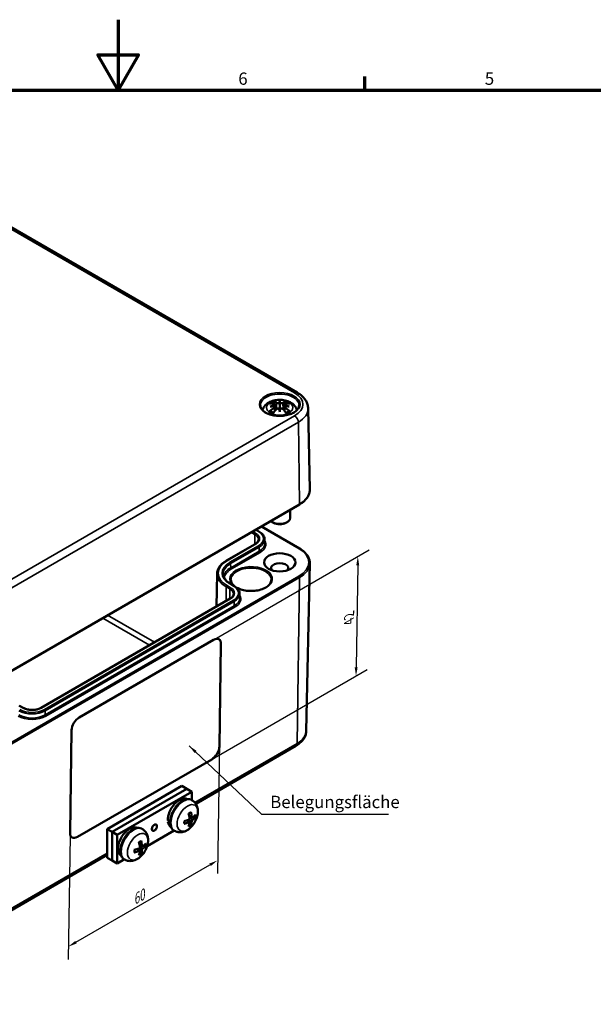
# Model space of a CAD drawing. Units: millimetres. Extents: x 0 to 841, y 0 to 594.
# Drawn here: x 392 to 556, y 314 to 594 of the extents above; entities that cross this region are included whole.
import ezdxf

# ---------------------------------------------------------------- set-up
doc = ezdxf.new("R2010")
doc.units = ezdxf.units.MM
doc.layers.get('0').update_dxf_attribs({"lineweight": 25})
for name, color, linetype, lineweight in [('Bemaßung (ISO)', 7, 'Continuous', 25), ('Rahmen (ISO)', 7, 'Continuous', 70), ('Sichtbar (ISO)', 7, 'Continuous', 50), ('Sichtbar schmal (ISO)', 7, 'Continuous', 35), ('Symbol (ISO)', 7, 'Continuous', 25)]:
    doc.layers.add(name, color=color, linetype=linetype, lineweight=lineweight)
doc.styles.add('Notiztext (DIN)', font='isocpeur.ttf')
doc.dimstyles.new('Standard (DIN)', dxfattribs={"dimtxt": 3.5, "dimasz": 2.5, "dimexe": 3.175, "dimexo": 0.8, "dimgap": 0.8, "dimtad": 1, "dimrnd": 1e-08, "dimzin": 0, "dimtxsty": 'Notiztext (DIN)', "dimcen": 0.09, "dimdle": 10, "dimclrd": 256, "dimclre": 256, "dimclrt": 256, "dimadec": 0, "dimazin": 0, "dimtfac": 1, "dimtmove": 0, "dimatfit": 3, "dimfxl": 1, "dimtolj": 1, "dimtzin": 0, "dimlwd": -1, "dimlwe": -1, "dimarcsym": 0})
doc.dimstyles.new('Standard - Methode 2a (DIN)$7', dxfattribs={"dimtxt": 3.5, "dimasz": 2.5, "dimexe": 3.175, "dimexo": 0.8, "dimgap": 0.8, "dimtad": 1, "dimtih": 1, "dimtoh": 1, "dimrnd": 1e-08, "dimtxsty": 'Notiztext (DIN)', "dimcen": 0.09, "dimdle": 10, "dimclrd": 256, "dimclre": 256, "dimclrt": 256, "dimazin": 2, "dimtfac": 1, "dimtmove": 0, "dimatfit": 3, "dimfxl": 1, "dimtolj": 1, "dimlwd": -1, "dimlwe": -1, "dimarcsym": 0})

# ---------------------------------------------------------------- blocks, each defined once
blk = doc.blocks.new('Ränder Standardrahmen')
at = {"layer": 'Rahmen (ISO)'}
blk.add_line((490.58, 574), (490.58, 577.9), dxfattribs=at)
at = {"layer": 'Rahmen (ISO)', "flags": 128}
for points in [[(420.5, 594), (420.5, 574), (414.73, 584), (426.27, 584), (420.5, 574)], [(20, 20), (20, 574), (821, 574), (821, 20), (20, 20)]]:
    blk.add_lwpolyline(points, dxfattribs=at)
at = {"layer": 'Rahmen (ISO)', "char_height": 3.5, "attachment_point": 7, "style": 'Notiztext (DIN)'}
for s, insert in [('6', (454.62, 574.4)), ('5', (524.7, 574.4))]:
    blk.add_mtext(s, dxfattribs=dict(at, insert=insert))
blk = doc.blocks.new('*D32')
at = {"layer": 'Bemaßung (ISO)', "transparency": 16777216}
for p, q in [((449.44, 401.07), (448.68, 351.37)), ((406.79, 362.01), (406.25, 326.88)), ((408.47, 331.83), (446.57, 353.82))]:
    blk.add_line(p, q, dxfattribs=at)
for points in [[(446.36, 354.18), (446.78, 353.46), (448.74, 355.07)], [(408.27, 332.19), (408.68, 331.46), (406.31, 330.58)]]:
    blk.add_solid(points, dxfattribs=at)
at = {"layer": 'Defpoints', "color": 0, "transparency": 16777216}
for p in [(449.45, 402.01), (406.8, 362.95), (448.74, 355.07)]:
    blk.add_point(p, dxfattribs=at)
at = {"layer": 'Bemaßung (ISO)', "transparency": 16777216, "insert": (423.77, 344.85), "char_height": 3.5, "attachment_point": 1, "rotation": 30, "style": 'Notiztext (DIN)'}
blk.add_mtext('\\A1;{\\Q30.874;\\W0.816;\\H0.809x;60}', dxfattribs=at)
blk = doc.blocks.new('*D34')
at = {"layer": 'Bemaßung (ISO)', "transparency": 16777216}
for p, q in [((448.4, 418.24), (491.81, 443.3)), ((488.56, 438.95), (488.12, 409.97)), ((447.88, 384.25), (491.29, 409.32))]:
    blk.add_line(p, q, dxfattribs=at)
for points in [[(488.15, 438.96), (488.98, 438.95), (488.6, 441.45)], [(487.7, 409.97), (488.54, 409.96), (488.08, 407.47)]]:
    blk.add_solid(points, dxfattribs=at)
at = {"layer": 'Defpoints', "color": 0, "transparency": 16777216}
for p in [(447.59, 417.78), (488.08, 407.47), (447.07, 383.79)]:
    blk.add_point(p, dxfattribs=at)
at = {"layer": 'Bemaßung (ISO)', "transparency": 16777216, "insert": (484.66, 422.9), "char_height": 3.5, "attachment_point": 1, "rotation": 89.1263, "style": 'Notiztext (DIN)'}
blk.add_mtext('\\A1;{\\Q-30.874;\\W0.809;\\H0.816x;42}', dxfattribs=at)

msp = doc.modelspace()

# ---------------------------------------------------------------- linework, layer by layer
at = {"layer": 'Sichtbar (ISO)'}
for p, q in [((358.24, 553.34), (471.38, 488.02)), ((465.06, 484.56), (465.22, 483.05)), ((466.39, 485.6), (466.39, 484.52)), ((467.71, 484.56), (467.55, 483.05)), ((465.06, 484.02), (465.17, 483)), ((466.39, 482.52), (466.39, 482.76)), ((467.71, 484.02), (467.6, 483)), ((474.47, 483.55), (474.97, 460.51)), ((471.98, 456.21), (385, 406)), ((469.39, 454.72), (469.39, 452.43)), ((464.62, 451), (464.26, 451.21)), ((468.15, 451), (468.51, 451.21)), ((459.61, 449.07), (460.5, 448.55)), ((461.18, 449.98), (471.98, 443.75)), ((459.4, 444.96), (451.27, 440.27)), ((462.11, 446.31), (462.13, 445.16)), ((473.95, 391.92), (474.97, 439.45)), ((448.58, 436.54), (448.38, 427.21)), ((452.37, 433.65), (453.4, 433.06)), ((452.29, 429.47), (398.55, 398.44)), ((455, 430.81), (455.03, 429.66)), ((409.41, 395.73), (447.59, 417.78)), ((449.23, 387.44), (449.67, 416.57)), ((449.67, 416.57), (449.23, 387.44)), ((393.44, 398.44), (392.41, 399.03)), ((406.8, 362.95), (407.25, 392.08)), ((442.51, 371.2), (471.01, 387.66)), ((408.89, 361.74), (447.07, 383.79)), ((447.07, 383.79), (408.89, 361.74)), ((417.33, 363.99), (438.55, 376.24)), ((418.75, 363.18), (439.96, 375.42)), ((418.75, 363.18), (439.96, 375.42)), ((438.55, 376.24), (439.96, 375.42)), ((439.96, 375.42), (441.37, 374.61)), ((420.16, 362.36), (441.37, 374.61)), ((441.52, 372.13), (441.26, 372.28)), ((441.37, 374.61), (441.37, 372.22)), ((441.44, 367.21), (440.7, 367.54)), ((441.78, 367.4), (442.21, 367.28)), ((417.33, 363.99), (418.75, 363.18)), ((417.33, 355.83), (417.33, 363.99)), ((427.38, 363.97), (427.12, 364.12)), ((434.63, 366.03), (435.16, 366.34)), ((440.74, 366), (440.09, 366.47)), ((441.07, 365.3), (440.74, 365.61)), ((418.75, 355.01), (418.75, 363.18)), ((418.75, 363.18), (420.16, 362.36)), ((418.75, 355.01), (418.75, 363.18)), ((420.16, 354.19), (420.16, 362.36)), ((436.37, 363.56), (428.71, 359.13)), ((436.52, 363.47), (436.26, 363.62)), ((420.48, 357.87), (421.02, 358.18)), ((426.6, 357.83), (425.94, 358.31)), ((427.3, 359.05), (426.56, 359.38)), ((427.63, 359.24), (428.07, 359.11)), ((384.04, 337.44), (417.33, 356.67)), ((417.33, 355.83), (418.75, 355.01)), ((422.23, 355.39), (420.16, 354.19)), ((422.38, 355.31), (422.12, 355.46)), ((426.93, 357.13), (426.6, 357.45)), ((418.75, 355.01), (420.16, 354.19))]:
    msp.add_line(p, q, dxfattribs=at)
for centre, major_axis, ratio, start_param, end_param in [((466.77, 476.53), (6.62, -7.47), 0.599579, 2.405132, 2.58516), ((466.5, 475.57), (9.73, 1.77), 0.901863, 1.567908, 1.694231), ((466.5, 477.23), (-9.83, 1.07), 0.701351, 4.948623, 5.074946), ((465.88, 476.02), (-3.26, 9.43), 0.539436, 5.772612, 5.95264), ((464.6, 485.15), (0.03, -2.1), 0.166325, 1.088923, 1.17475), ((467.83, 476.33), (-0.97, 9.84), 0.163422, 0.328026, 0.454349), ((466.11, 486.03), (-0.4, 1.9), 0.035397, 2.071091, 2.480928), ((464.95, 476.33), (0.97, 9.84), 0.163422, 5.828836, 5.955159), ((466.66, 486.03), (-0.4, -1.9), 0.035397, 0.660665, 1.070502), ((466.89, 476.02), (3.26, 9.43), 0.539436, 0.330546, 0.510573), ((468.18, 485.15), (0.03, 2.1), 0.166325, 1.966843, 2.05267), ((466.27, 475.57), (9.73, -1.77), 0.901863, 1.447362, 1.573685), ((466.27, 477.23), (-9.83, -1.07), 0.701351, 4.349832, 4.476155), ((466, 476.53), (6.62, 7.47), 0.599579, 0.556433, 0.736461), ((466.77, 475.94), (-5.43, -8.37), 0.700218, 4.127908, 4.307935), ((465.88, 476.46), (4.63, 8.84), 0.438797, 0.932162, 1.11219), ((466.11, 483.96), (0.4, -1.86), 0.008327, 0.866469, 1.276306), ((467.83, 476.46), (-1.85, 9.72), 0.037089, 0.765001, 0.891323), ((466.66, 483.96), (0.4, 1.86), 0.008327, 1.865287, 2.275124), ((464.95, 476.46), (-1.85, -9.72), 0.037089, 2.250269, 2.376592), ((466.89, 476.46), (4.63, -8.84), 0.438797, 2.029403, 2.20943), ((466, 475.94), (-5.43, 8.37), 0.700218, 5.116843, 5.29687), ((466.39, 452.43), (3, 0), 0.57735, 3.697988, 6.283185), ((466.39, 452.02), (2.5, 0), 0.57735, 3.926991, 5.497787), ((466.39, 438.14), (-2.46, 0), 0.57735, 2.70871, 6.716068), ((447.55, 415.35), (1.54, 2.58), 0.567186, 5.506363, 7.077159), ((447.55, 415.35), (1.54, 2.58), 0.567186, 5.506363, 6.282943), ((409.37, 393.3), (1.54, 2.58), 0.567186, 0.793974, 2.36477), ((447.11, 386.22), (1.54, 2.58), 0.567186, 3.935566, 5.506363), ((447.11, 386.22), (-1.54, -2.58), 0.567186, 0.793974, 2.36477), ((437.84, 368.48), (2.3, 3.98), 0.57735, 0.0272, 2.402551), ((438.76, 367.95), (-2.5, -4.33), 0.57735, 3.141469, 6.283309), ((436.02, 369.32), (-7.19, -0.23), 0.496082, 2.013084, 2.240058), ((436.2, 369.64), (3.4, -6.34), 0.496082, 0.901535, 1.128509), ((435.86, 369.44), (-3.82, 6.1), 0.652854, 4.00405, 4.231023), ((436.04, 369.33), (-7.15, -0.83), 0.552215, 2.390196, 2.61717), ((436.04, 369.73), (7.14, -0.86), 0.596721, 5.6675, 5.894473), ((423.7, 360.32), (2.3, 3.98), 0.57735, 0.0272, 2.402551), ((424.62, 359.79), (-2.5, -4.33), 0.57735, 3.141469, 6.283309), ((430.77, 364.4), (-0.5, -0.866), 0.57735, 4.031741, 5.916636), ((430.77, 364.4), (-0.5, -0.866), 0.57735, 6.126136, 8.011031), ((429.74, 365.57), (-1.66, 1.22), 0.135018, 4.107142, 4.20335), ((429.15, 365.23), (-0.45, -2.01), 0.810857, 1.667439, 1.763648), ((430.77, 364.4), (0.5, 0.866), 0.57735, 5.078939, 6.963833), ((429.48, 364.77), (2.06, 0.18), 0.618541, 5.785413, 5.881621), ((429.77, 365.53), (1.52, -1.39), 0.272327, 0.210094, 0.306302), ((438.25, 368.24), (9.51, -0.72), 0.234781, 4.334653, 4.407734), ((439.26, 367.66), (9.51, -0.72), 0.234781, 4.220944, 4.291252), ((437.84, 368.48), (-2.3, -3.98), 0.57735, 5.657853, 6.255986), ((436.02, 369.72), (7.19, -0.26), 0.652854, 5.193755, 5.420728), ((436.2, 369.62), (2.86, -6.6), 0.552215, 0.524423, 0.751397), ((435.86, 369.42), (4.32, -5.76), 0.596721, 0.388712, 0.615686), ((408.92, 364.17), (-1.54, -2.58), 0.567186, 5.506363, 7.077159), ((408.92, 364.17), (-1.54, -2.58), 0.567186, 0.000242, 0.793974), ((429.41, 364.73), (2.06, -0.13), 0.518024, 5.094738, 5.190946), ((429.12, 365.15), (0.1, -2.06), 0.774065, 0.676425, 0.772633), ((424.11, 360.08), (9.51, -0.72), 0.234781, 4.334653, 4.407734), ((421.88, 361.16), (-7.19, -0.23), 0.496082, 2.013084, 2.240058), ((422.06, 361.47), (3.4, -6.34), 0.496082, 0.901535, 1.128509), ((421.71, 361.27), (-3.82, 6.1), 0.652854, 4.00405, 4.231023), ((421.9, 361.17), (-7.15, -0.83), 0.552215, 2.390196, 2.61717), ((421.9, 361.57), (7.14, -0.86), 0.596721, 5.6675, 5.894473), ((425.12, 359.5), (9.51, -0.72), 0.234781, 4.220944, 4.291252), ((423.7, 360.32), (-2.3, -3.98), 0.57735, 5.657853, 6.255986), ((421.88, 361.56), (7.19, -0.26), 0.652854, 5.193755, 5.420728), ((422.06, 361.45), (2.86, -6.6), 0.552215, 0.524423, 0.751397), ((421.71, 361.25), (4.32, -5.76), 0.596721, 0.388712, 0.615686)]:
    msp.add_ellipse(centre, major_axis=major_axis, ratio=ratio, start_param=start_param, end_param=end_param, dxfattribs=at)
for centre, major_axis in [((466.39, 439.77), (4.46, 0)), ((430.77, 364.4), (0.5, 0.866))]:
    msp.add_ellipse(centre, major_axis=major_axis, ratio=0.57735, dxfattribs=at)
for points, knots in [([(471.38, 488.02), (471.73, 487.82), (472.06, 487.6), (472.67, 487.12), (472.95, 486.86), (473.45, 486.29), (473.68, 485.99), (474.05, 485.34), (474.2, 485), (474.41, 484.29), (474.47, 483.92), (474.47, 483.55)], [4.712389, 4.712389, 4.712389, 4.712389, 4.867, 4.867, 5.0216111, 5.0216111, 5.1762221, 5.1762221, 5.3308332, 5.3308332, 5.4854442, 5.4854442, 5.4854442, 5.4854442]), ([(471.88, 484.4), (471.87, 484.06), (471.76, 483.72), (471.33, 483.09), (471.04, 482.8), (470.3, 482.29), (469.87, 482.07), (468.89, 481.71), (468.35, 481.58), (467.22, 481.41), (466.63, 481.38), (465.46, 481.42), (464.88, 481.49), (463.79, 481.74), (463.28, 481.91), (462.4, 482.33), (462.02, 482.58), (461.41, 483.12), (461.19, 483.41), (460.95, 483.93), (460.9, 484.17), (460.89, 484.4)], [5.51013, 5.51013, 5.51013, 5.51013, 5.870338, 5.870338, 6.193517, 6.193517, 6.504514, 6.504514, 6.81613, 6.81613, 7.129239, 7.129239, 7.442742, 7.442742, 7.755366, 7.755366, 8.066359, 8.066359, 8.379159, 8.379159, 8.627037, 8.627037, 8.627037, 8.627037]), ([(461.5, 483.06), (461.52, 483.13), (461.54, 483.2), (461.69, 483.62), (461.87, 483.93), (462.34, 484.53), (462.64, 484.79), (463.38, 485.3), (463.83, 485.5), (464.81, 485.82), (465.34, 485.92), (466.42, 486), (466.96, 485.98), (468.03, 485.81), (468.55, 485.66), (469.53, 485.22), (469.99, 484.93), (470.71, 484.21), (471, 483.81), (471.22, 483.25), (471.25, 483.16), (471.27, 483.06)], [4.087129, 4.087129, 4.087129, 4.087129, 4.131242, 4.131242, 4.352854, 4.352854, 4.628324, 4.628324, 4.984489, 4.984489, 5.377354, 5.377354, 5.765733, 5.765733, 6.156142, 6.156142, 6.54372, 6.54372, 6.850016, 6.850016, 6.908445, 6.908445, 6.908445, 6.908445]), ([(464.45, 485.51), (464.47, 485.5), (464.49, 485.49), (464.53, 485.46), (464.56, 485.43), (464.6, 485.38), (464.62, 485.35), (464.64, 485.29), (464.65, 485.25), (464.66, 485.22)], [0.03323927, 0.03323927, 0.03323927, 0.03323927, 0.0428194, 0.0428194, 0.0534873, 0.0534873, 0.06414127, 0.06414127, 0.07287096, 0.07287096, 0.07287096, 0.07287096]), ([(464.87, 484.73), (464.92, 484.71), (464.96, 484.69), (465.03, 484.64), (465.05, 484.61), (465.07, 484.55), (465.06, 484.52), (465.03, 484.44), (465, 484.41), (464.95, 484.37), (464.94, 484.36), (464.93, 484.35)], [0, 0, 0, 0, 0.01834709, 0.01834709, 0.03669417, 0.03669417, 0.05481765, 0.05481765, 0.07294113, 0.07294113, 0.07832394, 0.07832394, 0.07832394, 0.07832394]), ([(464.93, 484.19), (464.97, 484.17), (465, 484.14), (465.05, 484.08), (465.06, 484.04), (465.06, 483.96), (465.05, 483.92), (465, 483.84), (464.97, 483.8), (464.91, 483.76), (464.89, 483.75), (464.87, 483.73)], [0.03811973, 0.03811973, 0.03811973, 0.03811973, 0.05503274, 0.05503274, 0.07309023, 0.07309023, 0.09129474, 0.09129474, 0.10949924, 0.10949924, 0.11640289, 0.11640289, 0.11640289, 0.11640289]), ([(466.25, 485.11), (466.2, 485.09), (466.15, 485.07), (466.04, 485.05), (465.97, 485.04), (465.85, 485.04), (465.79, 485.04), (465.67, 485.06), (465.61, 485.07), (465.56, 485.09), (465.54, 485.1), (465.53, 485.1)], [0.03811973, 0.03811973, 0.03811973, 0.03811973, 0.05503274, 0.05503274, 0.07309023, 0.07309023, 0.09137189, 0.09137189, 0.10965356, 0.10965356, 0.11640791, 0.11640791, 0.11640791, 0.11640791]), ([(466.39, 484.52), (466.39, 484.32), (466.39, 484.12), (466.39, 483.54), (466.39, 483.15), (466.39, 482.76)], [-7.0144935, -7.0144935, -7.0144935, -7.0144935, -6.9530969, -6.9530969, -6.8204117, -6.8204117, -6.8204117, -6.8204117]), ([(467.25, 485.1), (467.21, 485.09), (467.16, 485.07), (467.05, 485.05), (466.98, 485.04), (466.86, 485.04), (466.8, 485.04), (466.68, 485.06), (466.62, 485.07), (466.55, 485.1), (466.54, 485.1), (466.53, 485.11)], [0, 0, 0, 0, 0.01840685, 0.01840685, 0.03681369, 0.03681369, 0.05487742, 0.05487742, 0.07294115, 0.07294115, 0.07832396, 0.07832396, 0.07832396, 0.07832396]), ([(467.84, 484.35), (467.8, 484.38), (467.77, 484.41), (467.72, 484.48), (467.71, 484.51), (467.71, 484.58), (467.72, 484.61), (467.77, 484.67), (467.81, 484.69), (467.86, 484.72), (467.88, 484.72), (467.9, 484.73)], [0.03811973, 0.03811973, 0.03811973, 0.03811973, 0.05503274, 0.05503274, 0.07309023, 0.07309023, 0.09129474, 0.09129474, 0.10949924, 0.10949924, 0.11640289, 0.11640289, 0.11640289, 0.11640289]), ([(467.9, 483.73), (467.85, 483.76), (467.81, 483.8), (467.74, 483.88), (467.72, 483.92), (467.71, 484), (467.71, 484.04), (467.74, 484.11), (467.77, 484.14), (467.82, 484.17), (467.83, 484.18), (467.84, 484.19)], [0, 0, 0, 0, 0.01834709, 0.01834709, 0.03669417, 0.03669417, 0.05481765, 0.05481765, 0.07294113, 0.07294113, 0.07832394, 0.07832394, 0.07832394, 0.07832394]), ([(468.12, 485.22), (468.12, 485.25), (468.13, 485.29), (468.16, 485.35), (468.18, 485.38), (468.21, 485.43), (468.24, 485.46), (468.28, 485.49), (468.3, 485.5), (468.32, 485.51)], [0.09815846, 0.09815846, 0.09815846, 0.09815846, 0.10688816, 0.10688816, 0.11754213, 0.11754213, 0.12821003, 0.12821003, 0.13779016, 0.13779016, 0.13779016, 0.13779016]), ([(463.51, 482.73), (463.54, 482.75), (463.57, 482.77), (463.62, 482.8), (463.65, 482.8), (463.71, 482.8), (463.74, 482.79), (463.77, 482.78), (463.77, 482.77), (463.78, 482.77)], [0.03323927, 0.03323927, 0.03323927, 0.03323927, 0.0428194, 0.0428194, 0.0534873, 0.0534873, 0.06414127, 0.06414127, 0.06743847, 0.06743847, 0.06743847, 0.06743847]), ([(464.55, 482.31), (464.51, 482.33), (464.47, 482.35), (464.36, 482.4), (464.3, 482.43), (464.18, 482.49), (464.12, 482.52), (464.02, 482.59), (463.96, 482.62), (463.87, 482.69), (463.82, 482.73), (463.78, 482.77)], [2.971858, 2.971858, 2.971858, 2.971858, 3.0237782, 3.0237782, 3.1021731, 3.1021731, 3.1805679, 3.1805679, 3.2589628, 3.2589628, 3.3373577, 3.3373577, 3.3373577, 3.3373577]), ([(465.53, 483.36), (465.56, 483.39), (465.61, 483.43), (465.72, 483.48), (465.79, 483.5), (465.91, 483.51), (465.97, 483.51), (466.1, 483.49), (466.15, 483.47), (466.22, 483.44), (466.23, 483.44), (466.25, 483.43)], [0, 0, 0, 0, 0.01840685, 0.01840685, 0.03681369, 0.03681369, 0.05487742, 0.05487742, 0.07294115, 0.07294115, 0.07832396, 0.07832396, 0.07832396, 0.07832396]), ([(466.53, 483.43), (466.57, 483.45), (466.62, 483.48), (466.73, 483.51), (466.8, 483.51), (466.92, 483.51), (466.98, 483.5), (467.1, 483.46), (467.16, 483.43), (467.22, 483.38), (467.23, 483.37), (467.25, 483.36)], [0.03811973, 0.03811973, 0.03811973, 0.03811973, 0.05503274, 0.05503274, 0.07309023, 0.07309023, 0.09137189, 0.09137189, 0.10965356, 0.10965356, 0.11640791, 0.11640791, 0.11640791, 0.11640791]), ([(468.99, 482.77), (468.95, 482.73), (468.9, 482.69), (468.81, 482.62), (468.76, 482.59), (468.65, 482.52), (468.59, 482.49), (468.47, 482.43), (468.41, 482.4), (468.31, 482.35), (468.26, 482.33), (468.22, 482.31)], [1.3750313, 1.3750313, 1.3750313, 1.3750313, 1.4534262, 1.4534262, 1.531821, 1.531821, 1.6102159, 1.6102159, 1.6886108, 1.6886108, 1.740531, 1.740531, 1.740531, 1.740531]), ([(468.99, 482.77), (469, 482.77), (469.01, 482.78), (469.03, 482.79), (469.06, 482.8), (469.12, 482.8), (469.15, 482.8), (469.21, 482.77), (469.23, 482.75), (469.26, 482.73)], [0.10359096, 0.10359096, 0.10359096, 0.10359096, 0.10688816, 0.10688816, 0.11754213, 0.11754213, 0.12821003, 0.12821003, 0.13779016, 0.13779016, 0.13779016, 0.13779016]), ([(474.97, 460.51), (474.97, 460.18), (474.93, 459.86), (474.77, 459.22), (474.64, 458.9), (474.31, 458.29), (474.1, 458), (473.61, 457.44), (473.33, 457.17), (472.7, 456.67), (472.35, 456.43), (471.98, 456.21)], [5.4854442, 5.4854442, 5.4854442, 5.4854442, 5.6449924, 5.6449924, 5.8045407, 5.8045407, 5.9640889, 5.9640889, 6.1236371, 6.1236371, 6.2831853, 6.2831853, 6.2831853, 6.2831853]), ([(460.5, 448.55), (460.7, 448.44), (460.88, 448.32), (461.2, 448.06), (461.35, 447.93), (461.61, 447.64), (461.72, 447.48), (461.91, 447.16), (461.98, 447), (462.08, 446.66), (462.11, 446.48), (462.11, 446.31)], [4.712389, 4.712389, 4.712389, 4.712389, 4.867, 4.867, 5.0216111, 5.0216111, 5.1762221, 5.1762221, 5.3308332, 5.3308332, 5.4854442, 5.4854442, 5.4854442, 5.4854442]), ([(460.37, 446.24), (460.37, 446.16), (460.35, 446.07), (460.3, 445.89), (460.26, 445.81), (460.16, 445.63), (460.1, 445.54), (459.94, 445.36), (459.85, 445.28), (459.64, 445.11), (459.53, 445.04), (459.4, 444.96)], [5.5101301, 5.5101301, 5.5101301, 5.5101301, 5.6647411, 5.6647411, 5.8193522, 5.8193522, 5.9739632, 5.9739632, 6.1285743, 6.1285743, 6.2831853, 6.2831853, 6.2831853, 6.2831853]), ([(471.98, 443.75), (472.35, 443.53), (472.7, 443.29), (473.33, 442.79), (473.61, 442.52), (474.1, 441.96), (474.31, 441.67), (474.64, 441.06), (474.77, 440.75), (474.93, 440.11), (474.97, 439.78), (474.97, 439.45)], [4.712389, 4.712389, 4.712389, 4.712389, 4.8719372, 4.8719372, 5.0314854, 5.0314854, 5.1910336, 5.1910336, 5.3505818, 5.3505818, 5.5101301, 5.5101301, 5.5101301, 5.5101301]), ([(451.27, 440.27), (450.94, 440.08), (450.64, 439.87), (450.08, 439.44), (449.84, 439.21), (449.4, 438.72), (449.21, 438.46), (448.91, 437.94), (448.79, 437.66), (448.63, 437.11), (448.58, 436.82), (448.58, 436.54)], [3.1415927, 3.1415927, 3.1415927, 3.1415927, 3.2962037, 3.2962037, 3.4508148, 3.4508148, 3.6054258, 3.6054258, 3.7600369, 3.7600369, 3.9146479, 3.9146479, 3.9146479, 3.9146479]), ([(450.32, 436.42), (450.32, 436.22), (450.35, 436.03), (450.47, 435.63), (450.55, 435.44), (450.77, 435.05), (450.91, 434.86), (451.24, 434.49), (451.44, 434.31), (451.87, 433.97), (452.11, 433.81), (452.37, 433.65)], [3.9393337, 3.9393337, 3.9393337, 3.9393337, 4.0939448, 4.0939448, 4.2485558, 4.2485558, 4.4031669, 4.4031669, 4.5577779, 4.5577779, 4.712389, 4.712389, 4.712389, 4.712389]), ([(464, 434.8), (463.99, 434.44), (463.87, 434.09), (463.43, 433.42), (463.12, 433.12), (462.35, 432.59), (461.9, 432.36), (460.88, 431.98), (460.32, 431.84), (459.13, 431.66), (458.52, 431.63), (457.29, 431.67), (456.68, 431.75), (455.55, 432.01), (455.02, 432.19), (454.09, 432.63), (453.69, 432.88), (453.06, 433.45), (452.83, 433.76), (452.57, 434.31), (452.52, 434.55), (452.51, 434.8)], [5.51013, 5.51013, 5.51013, 5.51013, 5.868341, 5.868341, 6.191609, 6.191609, 6.503018, 6.503018, 6.81498, 6.81498, 7.128375, 7.128375, 7.442152, 7.442152, 7.755089, 7.755089, 8.066468, 8.066468, 8.379611, 8.379611, 8.627037, 8.627037, 8.627037, 8.627037]), ([(453.4, 433.06), (453.59, 432.95), (453.77, 432.83), (454.1, 432.57), (454.24, 432.43), (454.5, 432.14), (454.62, 431.99), (454.8, 431.67), (454.87, 431.5), (454.97, 431.16), (455, 430.99), (455, 430.81)], [4.712389, 4.712389, 4.712389, 4.712389, 4.867, 4.867, 5.0216111, 5.0216111, 5.1762221, 5.1762221, 5.3308332, 5.3308332, 5.4854442, 5.4854442, 5.4854442, 5.4854442]), ([(453.26, 430.75), (453.26, 430.66), (453.25, 430.58), (453.2, 430.4), (453.16, 430.31), (453.06, 430.14), (452.99, 430.05), (452.84, 429.87), (452.74, 429.79), (452.54, 429.62), (452.42, 429.54), (452.29, 429.47)], [5.5101301, 5.5101301, 5.5101301, 5.5101301, 5.6647411, 5.6647411, 5.8193522, 5.8193522, 5.9739632, 5.9739632, 6.1285743, 6.1285743, 6.2831853, 6.2831853, 6.2831853, 6.2831853]), ([(398.55, 398.44), (398.3, 398.3), (398, 398.17), (397.35, 397.97), (396.99, 397.9), (396.25, 397.83), (395.86, 397.82), (395.12, 397.88), (394.75, 397.95), (394.08, 398.13), (393.77, 398.26), (393.48, 398.41), (393.46, 398.43), (393.44, 398.44)], [0, 0, 0, 0, 0.305643, 0.305643, 0.613534, 0.613534, 0.923364, 0.923364, 1.233301, 1.233301, 1.54146, 1.54146, 1.570796, 1.570796, 1.570796, 1.570796]), ([(471.01, 387.66), (471.34, 387.85), (471.65, 388.06), (472.23, 388.52), (472.5, 388.76), (472.98, 389.3), (473.19, 389.59), (473.54, 390.2), (473.69, 390.53), (473.89, 391.21), (473.94, 391.57), (473.95, 391.92)], [0, 0, 0, 0, 0.1546111, 0.1546111, 0.3092221, 0.3092221, 0.4638332, 0.4638332, 0.6184442, 0.6184442, 0.7730553, 0.7730553, 0.7730553, 0.7730553]), ([(441.52, 372.13), (441.82, 371.96), (442.1, 371.72), (442.56, 371.18), (442.73, 370.87), (443.02, 370.16), (443.1, 369.77), (443.16, 368.88), (443.12, 368.39), (442.9, 367.38), (442.72, 366.87), (442.25, 365.89), (441.96, 365.44), (441.28, 364.6), (440.89, 364.22), (440.03, 363.59), (439.54, 363.34), (438.55, 363.07), (438.07, 363.02), (437.21, 363.16), (436.85, 363.28), (436.52, 363.47)], [0.785522, 0.785522, 0.785522, 0.785522, 0.989772, 0.989772, 1.211404, 1.211404, 1.486917, 1.486917, 1.843125, 1.843125, 2.235993, 2.235993, 2.62437, 2.62437, 3.014785, 3.014785, 3.402347, 3.402347, 3.708573, 3.708573, 3.926867, 3.926867, 3.926867, 3.926867]), ([(440.53, 368.34), (440.56, 368.37), (440.58, 368.39), (440.65, 368.44), (440.69, 368.46), (440.77, 368.51), (440.81, 368.54), (440.9, 368.58), (440.94, 368.6), (441.02, 368.64), (441.06, 368.65), (441.09, 368.66)], [6.1032329, 6.1032329, 6.1032329, 6.1032329, 6.1576453, 6.1576453, 6.2416582, 6.2416582, 6.325671, 6.325671, 6.4096838, 6.4096838, 6.4936967, 6.4936967, 6.4936967, 6.4936967]), ([(440.78, 367.03), (440.78, 367), (440.78, 366.96), (440.77, 366.89), (440.75, 366.86), (440.72, 366.79), (440.7, 366.76), (440.65, 366.71), (440.62, 366.69), (440.58, 366.67), (440.58, 366.67), (440.57, 366.66)], [0, 0, 0, 0, 0.0106248, 0.0106248, 0.0212496, 0.0212496, 0.03185883, 0.03185883, 0.04246807, 0.04246807, 0.04519306, 0.04519306, 0.04519306, 0.04519306]), ([(441.15, 368.82), (441.16, 368.8), (441.16, 368.78), (441.16, 368.75), (441.15, 368.72), (441.14, 368.69), (441.12, 368.68), (441.1, 368.67), (441.1, 368.66), (441.09, 368.66)], [0.02341529, 0.02341529, 0.02341529, 0.02341529, 0.02965508, 0.02965508, 0.03709015, 0.03709015, 0.04444447, 0.04444447, 0.04687101, 0.04687101, 0.04687101, 0.04687101]), ([(441.57, 367.24), (441.55, 367.23), (441.53, 367.21), (441.48, 367.2), (441.46, 367.21), (441.42, 367.22), (441.4, 367.24), (441.38, 367.28), (441.37, 367.31), (441.37, 367.35), (441.36, 367.36), (441.36, 367.36)], [0, 0, 0, 0, 0.0106248, 0.0106248, 0.0212496, 0.0212496, 0.03185883, 0.03185883, 0.04246807, 0.04246807, 0.04519306, 0.04519306, 0.04519306, 0.04519306]), ([(441.36, 366.21), (441.37, 366.23), (441.37, 366.26), (441.39, 366.33), (441.41, 366.37), (441.44, 366.43), (441.46, 366.46), (441.51, 366.51), (441.53, 366.54), (441.56, 366.56), (441.57, 366.56), (441.57, 366.57)], [0, 0, 0, 0, 0.0106248, 0.0106248, 0.0212496, 0.0212496, 0.03185883, 0.03185883, 0.04246807, 0.04246807, 0.04519306, 0.04519306, 0.04519306, 0.04519306]), ([(442.45, 367.32), (442.44, 367.31), (442.43, 367.3), (442.4, 367.28), (442.37, 367.27), (442.33, 367.27), (442.3, 367.27), (442.25, 367.27), (442.23, 367.27), (442.21, 367.28)], [0.02341529, 0.02341529, 0.02341529, 0.02341529, 0.02965508, 0.02965508, 0.03709015, 0.03709015, 0.04444447, 0.04444447, 0.05040351, 0.05040351, 0.05040351, 0.05040351]), ([(427.38, 363.97), (427.68, 363.79), (427.95, 363.56), (428.41, 363.02), (428.59, 362.7), (428.87, 362), (428.95, 361.6), (429.02, 360.71), (428.98, 360.22), (428.76, 359.21), (428.58, 358.7), (428.11, 357.73), (427.82, 357.27), (427.14, 356.44), (426.75, 356.06), (425.88, 355.43), (425.4, 355.17), (424.41, 354.91), (423.93, 354.86), (423.07, 354.99), (422.7, 355.12), (422.38, 355.31)], [0.785522, 0.785522, 0.785522, 0.785522, 0.989772, 0.989772, 1.211404, 1.211404, 1.486917, 1.486917, 1.843125, 1.843125, 2.235993, 2.235993, 2.62437, 2.62437, 3.014785, 3.014785, 3.402347, 3.402347, 3.708573, 3.708573, 3.926867, 3.926867, 3.926867, 3.926867]), ([(439.31, 365.57), (439.31, 365.57), (439.31, 365.56), (439.31, 365.54), (439.31, 365.52), (439.29, 365.49), (439.27, 365.48), (439.24, 365.46), (439.22, 365.45), (439.2, 365.44)], [0.0712824, 0.0712824, 0.0712824, 0.0712824, 0.07370893, 0.07370893, 0.08106325, 0.08106325, 0.08849832, 0.08849832, 0.09473811, 0.09473811, 0.09473811, 0.09473811]), ([(439.31, 365.57), (439.3, 365.61), (439.3, 365.66), (439.29, 365.74), (439.28, 365.79), (439.28, 365.88), (439.28, 365.93), (439.28, 366.02), (439.29, 366.07), (439.29, 366.16), (439.3, 366.19), (439.3, 366.22)], [4.5018776, 4.5018776, 4.5018776, 4.5018776, 4.5858904, 4.5858904, 4.6699033, 4.6699033, 4.7539161, 4.7539161, 4.837929, 4.837929, 4.8923414, 4.8923414, 4.8923414, 4.8923414]), ([(440.57, 365.99), (440.6, 366), (440.63, 366.01), (440.68, 366.02), (440.7, 366.02), (440.74, 366), (440.76, 365.98), (440.78, 365.94), (440.78, 365.92), (440.78, 365.88), (440.78, 365.88), (440.78, 365.87)], [0, 0, 0, 0, 0.0106248, 0.0106248, 0.0212496, 0.0212496, 0.03185883, 0.03185883, 0.04246807, 0.04246807, 0.04519306, 0.04519306, 0.04519306, 0.04519306]), ([(441.07, 365.3), (441.08, 365.28), (441.1, 365.27), (441.12, 365.23), (441.14, 365.2), (441.15, 365.16), (441.16, 365.14), (441.16, 365.1), (441.16, 365.08), (441.15, 365.07)], [0.06774989, 0.06774989, 0.06774989, 0.06774989, 0.07370893, 0.07370893, 0.08106325, 0.08106325, 0.08849832, 0.08849832, 0.09473811, 0.09473811, 0.09473811, 0.09473811]), ([(426.39, 360.18), (426.41, 360.2), (426.44, 360.22), (426.51, 360.27), (426.55, 360.3), (426.63, 360.35), (426.67, 360.37), (426.75, 360.42), (426.79, 360.44), (426.87, 360.47), (426.91, 360.49), (426.95, 360.5)], [6.1032329, 6.1032329, 6.1032329, 6.1032329, 6.1576453, 6.1576453, 6.2416582, 6.2416582, 6.325671, 6.325671, 6.4096838, 6.4096838, 6.4936967, 6.4936967, 6.4936967, 6.4936967]), ([(426.64, 358.86), (426.64, 358.83), (426.64, 358.8), (426.62, 358.73), (426.61, 358.69), (426.58, 358.63), (426.56, 358.6), (426.51, 358.55), (426.48, 358.52), (426.44, 358.51), (426.44, 358.5), (426.43, 358.5)], [0, 0, 0, 0, 0.0106248, 0.0106248, 0.0212496, 0.0212496, 0.03185883, 0.03185883, 0.04246807, 0.04246807, 0.04519306, 0.04519306, 0.04519306, 0.04519306]), ([(427.01, 360.66), (427.02, 360.64), (427.02, 360.62), (427.02, 360.58), (427.01, 360.56), (426.99, 360.53), (426.98, 360.51), (426.96, 360.5), (426.96, 360.5), (426.95, 360.5)], [0.02341529, 0.02341529, 0.02341529, 0.02341529, 0.02965508, 0.02965508, 0.03709015, 0.03709015, 0.04444447, 0.04444447, 0.04687101, 0.04687101, 0.04687101, 0.04687101]), ([(427.43, 359.08), (427.41, 359.06), (427.38, 359.05), (427.34, 359.04), (427.31, 359.04), (427.28, 359.06), (427.26, 359.08), (427.24, 359.12), (427.23, 359.15), (427.22, 359.18), (427.22, 359.19), (427.22, 359.2)], [0, 0, 0, 0, 0.0106248, 0.0106248, 0.0212496, 0.0212496, 0.03185883, 0.03185883, 0.04246807, 0.04246807, 0.04519306, 0.04519306, 0.04519306, 0.04519306]), ([(427.22, 358.04), (427.22, 358.07), (427.23, 358.1), (427.25, 358.17), (427.27, 358.2), (427.3, 358.26), (427.32, 358.29), (427.37, 358.35), (427.39, 358.37), (427.42, 358.4), (427.43, 358.4), (427.43, 358.4)], [0, 0, 0, 0, 0.0106248, 0.0106248, 0.0212496, 0.0212496, 0.03185883, 0.03185883, 0.04246807, 0.04246807, 0.04519306, 0.04519306, 0.04519306, 0.04519306]), ([(428.31, 359.16), (428.3, 359.14), (428.29, 359.13), (428.26, 359.12), (428.23, 359.11), (428.19, 359.1), (428.16, 359.1), (428.11, 359.1), (428.09, 359.11), (428.07, 359.11)], [0.02341529, 0.02341529, 0.02341529, 0.02341529, 0.02965508, 0.02965508, 0.03709015, 0.03709015, 0.04444447, 0.04444447, 0.05040351, 0.05040351, 0.05040351, 0.05040351]), ([(425.17, 357.41), (425.17, 357.4), (425.17, 357.4), (425.17, 357.38), (425.16, 357.36), (425.15, 357.33), (425.13, 357.31), (425.1, 357.29), (425.08, 357.28), (425.06, 357.28)], [0.0712824, 0.0712824, 0.0712824, 0.0712824, 0.07370893, 0.07370893, 0.08106325, 0.08106325, 0.08849832, 0.08849832, 0.09473811, 0.09473811, 0.09473811, 0.09473811]), ([(425.17, 357.41), (425.16, 357.45), (425.15, 357.49), (425.14, 357.58), (425.14, 357.62), (425.14, 357.71), (425.14, 357.76), (425.14, 357.86), (425.14, 357.91), (425.15, 357.99), (425.16, 358.02), (425.16, 358.06)], [4.5018776, 4.5018776, 4.5018776, 4.5018776, 4.5858904, 4.5858904, 4.6699033, 4.6699033, 4.7539161, 4.7539161, 4.837929, 4.837929, 4.8923414, 4.8923414, 4.8923414, 4.8923414]), ([(426.43, 357.82), (426.46, 357.84), (426.48, 357.85), (426.54, 357.85), (426.56, 357.85), (426.6, 357.83), (426.62, 357.82), (426.64, 357.78), (426.64, 357.75), (426.64, 357.72), (426.64, 357.71), (426.64, 357.7)], [0, 0, 0, 0, 0.0106248, 0.0106248, 0.0212496, 0.0212496, 0.03185883, 0.03185883, 0.04246807, 0.04246807, 0.04519306, 0.04519306, 0.04519306, 0.04519306]), ([(426.93, 357.13), (426.94, 357.12), (426.96, 357.1), (426.98, 357.06), (426.99, 357.04), (427.01, 357), (427.02, 356.97), (427.02, 356.93), (427.02, 356.92), (427.01, 356.9)], [0.06774989, 0.06774989, 0.06774989, 0.06774989, 0.07370893, 0.07370893, 0.08106325, 0.08106325, 0.08849832, 0.08849832, 0.09473811, 0.09473811, 0.09473811, 0.09473811])]:
    msp.add_open_spline(points, degree=3, knots=knots, dxfattribs=at)
for points, weights in [([(464.76, 484.76), (464.71, 484.98), (464.66, 485.22)], [1.00992634108, 1.00755483164, 1.00391843787]), ([(468.12, 485.22), (468.06, 484.98), (468.02, 484.76)], [1.00391843787, 1.00755483165, 1.00992634108]), ([(440.71, 367.5), (440.75, 367.5), (440.79, 367.5)], [1.37856075041, 1.34369661601, 1.30849513707]), ([(440.16, 366.42), (440.15, 366.45), (440.13, 366.49)], [1.30849513707, 1.34369661601, 1.37856075041]), ([(426.02, 358.25), (426, 358.29), (425.99, 358.32)], [1.30849513707, 1.34369661601, 1.37856075041]), ([(426.57, 359.33), (426.61, 359.33), (426.65, 359.34)], [1.37856075041, 1.34369661601, 1.30849513707])]:
    msp.add_rational_spline(points, weights, degree=2, dxfattribs=at)
at = {"layer": 'Sichtbar schmal (ISO)'}
for p, q in [((357.49, 553.27), (470.63, 487.95)), ((465.53, 485.1), (465.37, 483.2)), ((467.25, 485.1), (467.4, 483.2)), ((470.63, 481.42), (383.66, 431.2)), ((464.87, 483.73), (464.93, 482.74)), ((467.9, 483.73), (467.84, 482.74)), ((384.72, 429.38), (471.69, 479.6)), ((472.04, 456.36), (471.69, 479.6)), ((472.04, 456.36), (385.06, 406.14)), ((458.29, 448.31), (459.34, 447.71)), ((459.55, 448.07), (458.71, 448.56)), ((459.52, 449.02), (460.35, 448.54)), ((461.09, 449.93), (471.83, 443.73)), ((451.42, 440.25), (459.55, 444.95)), ((459.29, 444.9), (459.34, 447.71)), ((460.35, 444.48), (452.22, 439.79)), ((452.43, 439.42), (460.57, 444.12)), ((460.58, 442.96), (452.45, 438.26)), ((452.66, 437.9), (460.8, 442.59)), ((460.58, 442.96), (460.57, 444.12)), ((452.45, 438.26), (452.43, 439.42)), ((471.83, 435.82), (384.85, 385.6)), ((385.06, 385.23), (472.04, 435.45)), ((472.04, 435.45), (471.32, 388.32)), ((451.2, 432.81), (451.14, 428.81)), ((451.2, 432.81), (452.23, 432.22)), ((452.44, 432.58), (451.42, 433.17)), ((452.23, 432.22), (452.19, 429.41)), ((452.22, 433.64), (453.25, 433.05)), ((398.7, 398.43), (452.44, 429.45)), ((453.25, 428.99), (399.51, 397.96)), ((399.72, 397.6), (453.46, 428.63)), ((453.48, 427.46), (453.46, 428.63)), ((453.48, 427.46), (399.74, 396.44)), ((399.95, 396.07), (453.69, 427.1)), ((416.08, 423.94), (429.4, 416.25)), ((430.8, 417.06), (417.48, 424.75)), ((449.67, 416.57), (449.67, 416.57)), ((392.26, 399.02), (393.29, 398.43)), ((399.74, 396.44), (399.72, 397.6)), ((471.32, 388.32), (442.25, 371.54)), ((449.23, 387.44), (449.23, 387.44)), ((447.07, 383.79), (447.07, 383.79)), ((441.36, 366.21), (440.48, 366.63)), ((441.36, 367.36), (440.67, 367.7)), ((441.57, 366.57), (440.77, 367.12)), ((440.57, 365.99), (439.93, 366.42)), ((408.89, 361.74), (408.89, 361.74)), ((426.43, 357.82), (425.79, 358.25)), ((427.22, 358.04), (426.34, 358.46)), ((427.22, 359.2), (426.53, 359.54)), ((427.43, 358.4), (426.63, 358.95)), ((417.33, 357.15), (384.35, 338.11))]:
    msp.add_line(p, q, dxfattribs=at)
for centre, major_axis in [((466.39, 484.68), (-5.79, 0)), ((466.39, 483.76), (3.75, 0)), ((440.17, 367.14), (2.08, 3.6)), ((426.03, 358.97), (2.08, 3.6))]:
    msp.add_ellipse(centre, major_axis=major_axis, ratio=0.57735, dxfattribs=at)
for centre, major_axis, start_param, end_param in [((466.39, 484.44), (-5.49, 0), 3.12925, 6.295528), ((470.63, 486.72), (0.75, 1.3), 0, 0.785398), ((464.97, 484.68), (8, 0), 5.497787, 7.068583), ((466.39, 483.85), (-3.46, 0), 5.304925, 5.690649), ((466.39, 483.73), (3.11, 0), 2.161265, 2.429979), ((466.39, 483.73), (3.11, 0), 0.711614, 0.980327), ((466.39, 483.85), (-3.46, 0), 3.734129, 4.119853), ((466.39, 483.85), (3.46, 0), 3.734129, 4.119853), ((466.39, 483.85), (3.46, 0), 5.304925, 5.690649), ((470.63, 480.19), (0.75, -1.3), 0.802851, 2.356194), ((464.97, 483.48), (9.5, 0), 5.497787, 6.295528), ((464.97, 460.44), (9.99, 0), 5.497787, 6.295528), ((471.83, 456.47), (0.15, -0.26), 0, 0.802851), ((459.55, 447.83), (0.15, 0.26), 0.785398, 2.338741), ((456.84, 446.51), (3.83, 0), 5.497787, 7.068583), ((460.35, 448.29), (0.15, 0.26), 0, 0.785398), ((456.84, 446.51), (4.97, 0), 5.497787, 7.068583), ((456.84, 446.27), (3.53, 0), 6.270842, 7.068583), ((459.55, 444.7), (-0.15, 0.26), 5.497787, 6.283185), ((456.84, 446.27), (5.27, 0), 5.497787, 6.295528), ((456.84, 445.12), (5.29, 0), 5.497787, 6.295528), ((456.84, 444.88), (5.59, 0), 5.497787, 6.621604), ((460.35, 444.24), (0.15, -0.26), 0.802851, 2.356194), ((460.8, 442.84), (0.15, -0.26), 3.944444, 5.497787), ((471.83, 443.49), (0.15, 0.26), 0, 0.785398), ((464.97, 439.77), (9.69, 0), 5.497787, 7.068583), ((457.55, 436.71), (-8.67, 0), 5.497787, 7.068583), ((457.55, 436.71), (-7.53, 0), 5.497787, 7.068583), ((457.55, 436.47), (-7.23, 0), 5.497787, 6.295528), ((451.42, 440.01), (-0.15, 0.26), 5.497787, 6.283185), ((452.22, 439.54), (0.15, -0.26), 0.802851, 2.356194), ((464.97, 439.53), (9.99, 0), 5.497787, 6.270842), ((457.55, 436.47), (-8.97, 0), 6.270842, 7.068583), ((457.55, 435.32), (-7.21, 0), 5.497787, 6.153816), ((457.55, 435.08), (-6.91, 0), 5.497787, 6.23605), ((458.25, 435.08), (6.04, 0), 3.965014, 9.995036), ((452.66, 438.14), (0.15, -0.26), 3.944444, 5.497787), ((458.25, 434.84), (-5.74, 0), 3.12925, 6.295528), ((471.83, 435.57), (0.15, -0.26), 0.767945, 2.356194), ((451.42, 432.93), (0.15, 0.26), 0.785398, 2.338741), ((452.22, 433.39), (0.15, 0.26), 0, 0.785398), ((452.44, 432.34), (0.15, 0.26), 0.785398, 2.338741), ((449.73, 430.78), (3.53, 0), 6.270842, 7.068583), ((449.73, 431.02), (3.83, 0), 5.497787, 7.068583), ((453.25, 432.8), (0.15, 0.26), 0, 0.785398), ((449.73, 431.02), (4.97, 0), 5.497787, 7.068583), ((452.44, 429.21), (-0.15, 0.26), 5.497787, 6.283185), ((453.25, 428.74), (0.15, -0.26), 0.802851, 2.356194), ((449.73, 430.78), (5.27, 0), 5.497787, 6.295528), ((449.73, 429.63), (5.29, 0), 5.497787, 6.295528), ((449.73, 429.38), (5.59, 0), 5.497787, 6.621604), ((453.69, 427.35), (0.15, -0.26), 3.944444, 5.497787), ((395.99, 399.75), (5.27, 0), 3.926991, 5.497787), ((395.99, 399.99), (-4.97, 0), 0.785398, 2.356194), ((393.29, 398.18), (0.15, 0.26), 0, 0.785398), ((395.99, 399.99), (3.83, 0), 3.926991, 5.497787), ((398.7, 398.18), (-0.15, 0.26), 5.497787, 6.283185), ((399.51, 397.72), (0.15, -0.26), 0.802851, 2.356194), ((395.99, 398.36), (5.59, 0), 3.926991, 5.497787), ((395.99, 398.6), (-5.29, 0), 0.785398, 2.356194), ((399.95, 396.32), (0.15, -0.26), 3.944444, 5.497787), ((464.97, 391.99), (8.98, 0), 5.497787, 6.270842), ((470.26, 388.96), (0.75, -1.3), 0, 0.767945), ((439.02, 367.8), (2.5, 4.33), 6.283062, 9.424901), ((440.83, 366.76), (-1.17, -2.03), 3.729351, 4.12463), ((440.76, 366.8), (-1.05, -1.82), 2.145477, 2.460077), ((440.83, 366.76), (1.17, 2.03), 5.300148, 5.695427), ((424.88, 359.64), (2.5, 4.33), 6.283062, 9.424901), ((440.83, 366.76), (-1.17, -2.03), 5.300148, 5.695427), ((440.83, 366.76), (1.17, 2.03), 3.729351, 4.12463), ((440.76, 366.8), (-1.05, -1.82), 0.681516, 0.996116), ((426.68, 358.59), (-1.17, -2.03), 3.729351, 4.12463), ((426.62, 358.63), (-1.05, -1.82), 2.145477, 2.460077), ((426.68, 358.59), (1.17, 2.03), 5.300148, 5.695427), ((426.68, 358.59), (-1.17, -2.03), 5.300148, 5.695427), ((426.68, 358.59), (1.17, 2.03), 3.729351, 4.12463), ((426.62, 358.63), (-1.05, -1.82), 0.681516, 0.996116)]:
    msp.add_ellipse(centre, major_axis=major_axis, ratio=0.57735, start_param=start_param, end_param=end_param, dxfattribs=at)

# ---------------------------------------------------------------- block references
msp.add_blockref('Ränder Standardrahmen', (0, 0))

# ---------------------------------------------------------------- texts
at = {"layer": 'Symbol (ISO)', "insert": (463.7, 368.84), "char_height": 3.5, "width": 34.2792, "attachment_point": 7, "style": 'Notiztext (DIN)'}
msp.add_mtext('{Belegungsfläche}', dxfattribs=at)

# ---------------------------------------------------------------- dimensions: what is measured, and where the dimension line sits
at = {"layer": 'Bemaßung (ISO)'}
for base, p1, p2, angle, text, override, picture, middle in [((488.08, 407.47), (447.59, 417.78), (447.07, 383.79), 89.1263, '{\\Q-30.874;\\W0.809;\\H0.816x;<>}', {"dimdec": 0, "dimlfac": 1.235573, "dimtp": 0, "dimtm": 0, "dimtdec": 2, "dimtofl": 0, "dimatfit": 1}, '*D34', (488.34, 424.46)), ((448.74, 355.07), (406.8, 362.95), (449.45, 402.01), 210, '{\\Q30.874;\\W0.816;\\H0.809x;<>}', {"dimdec": 0, "dimlfac": 1.062598, "dimtp": 0, "dimtm": 0, "dimtdec": 2, "dimtofl": 0, "dimatfit": 1}, '*D32', (427.52, 342.82))]:
    dim = msp.add_linear_dim(base=base, p1=p1, p2=p2, angle=angle, text=text, dimstyle='Standard (DIN)', override=override, dxfattribs=at)
    dim.commit()
    dim.dimension.update_dxf_attribs({"geometry": picture, "text_midpoint": middle, "dimtype": 160})

# ---------------------------------------------------------------- leaders
at = {"layer": 'Symbol (ISO)', "annotation_type": 0, "has_hookline": 1, "hookline_direction": 0, "text_width": 33.6}
msp.add_leader([(440.68, 387.6), (461.2, 368.25), (463.7, 368.25)], dimstyle='Standard - Methode 2a (DIN)$7', override={"dimgap": 0, "dimtad": 1}, dxfattribs=at)

doc.saveas('drawing.dxf')
